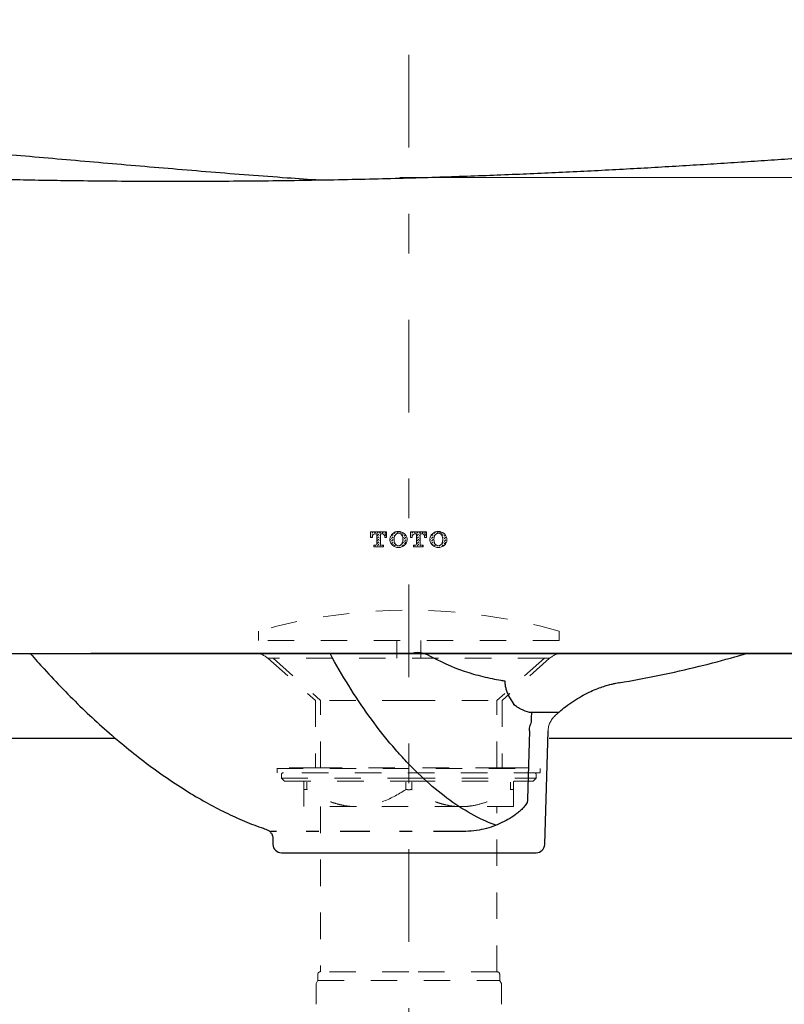
# Model space of a CAD drawing. Units: millimetres. Extents: x 0 to 250, y -250 to 0.
# Drawn here: x 49 to 69, y -159 to -133 of the extents above; entities that cross this region are included whole.
import ezdxf

# ---------------------------------------------------------------- set-up
doc = ezdxf.new("R2010")
doc.units = ezdxf.units.MM
doc.header["$MEASUREMENT"] = 0
for name, pattern in [('AI-Linetype-1', [2.822222, 0.705556, -0.705556, 0.705556, -0.705556]), ('AI-Linetype-10', [2.486278, 0.790981, -0.565099, 0.339217, -0.790981]), ('AI-Linetype-11', [2.822222, 0.705556, -0.705556, 0.705556, -0.705556]), ('AI-Linetype-12', [2.822222, 0.705556, -0.705556, 0.705556, -0.705556]), ('AI-Linetype-13', [2.822222, 0.705556, -0.705556, 0.705556, -0.705556]), ('AI-Linetype-14', [2.822222, 0.705556, -0.705556, 0.705556, -0.705556]), ('AI-Linetype-15', [2.822222, 0.705556, -0.705556, 0.705556, -0.705556]), ('AI-Linetype-16', [2.822222, 0.705556, -0.705556, 0.705556, -0.705556]), ('AI-Linetype-17', [2.822222, 0.705556, -0.705556, 0.705556, -0.705556]), ('AI-Linetype-18', [2.822222, 0.705556, -0.705556, 0.705556, -0.705556]), ('AI-Linetype-19', [2.822222, 0.705556, -0.705556, 0.705556, -0.705556]), ('AI-Linetype-2', [2.822222, 0.705556, -0.705556, 0.705556, -0.705556]), ('AI-Linetype-20', [2.822222, 0.705556, -0.705556, 0.705556, -0.705556]), ('AI-Linetype-21', [2.822222, 0.705556, -0.705556, 0.705556, -0.705556]), ('AI-Linetype-22', [2.822222, 0.705556, -0.705556, 0.705556, -0.705556]), ('AI-Linetype-23', [2.822222, 0.705556, -0.705556, 0.705556, -0.705556]), ('AI-Linetype-233', [7.055556, 2.469444, -1.763889, 1.058333, -1.763889]), ('AI-Linetype-240', [2.822222, 0.705556, -0.705556, 0.705556, -0.705556]), ('AI-Linetype-241', [2.822222, 0.705556, -0.705556, 0.705556, -0.705556]), ('AI-Linetype-242', [2.822222, 0.705556, -0.705556, 0.705556, -0.705556]), ('AI-Linetype-243', [2.822222, 0.705556, -0.705556, 0.705556, -0.705556]), ('AI-Linetype-244', [2.822222, 0.705556, -0.705556, 0.705556, -0.705556]), ('AI-Linetype-245', [2.822222, 0.705556, -0.705556, 0.705556, -0.705556]), ('AI-Linetype-246', [2.822222, 0.705556, -0.705556, 0.705556, -0.705556]), ('AI-Linetype-25', [2.822222, 0.705556, -0.705556, 0.705556, -0.705556]), ('AI-Linetype-256', [2.822222, 0.705556, -0.705556, 0.705556, -0.705556]), ('AI-Linetype-257', [2.822222, 0.705556, -0.705556, 0.705556, -0.705556]), ('AI-Linetype-258', [2.822222, 0.705556, -0.705556, 0.705556, -0.705556]), ('AI-Linetype-259', [2.822222, 0.705556, -0.705556, 0.705556, -0.705556]), ('AI-Linetype-260', [2.822222, 0.705556, -0.705556, 0.705556, -0.705556]), ('AI-Linetype-261', [2.822222, 0.705556, -0.705556, 0.705556, -0.705556]), ('AI-Linetype-262', [2.822222, 0.705556, -0.705556, 0.705556, -0.705556]), ('AI-Linetype-263', [2.822222, 0.705556, -0.705556, 0.705556, -0.705556]), ('AI-Linetype-264', [2.822222, 0.705556, -0.705556, 0.705556, -0.705556]), ('AI-Linetype-265', [2.822222, 0.705556, -0.705556, 0.705556, -0.705556]), ('AI-Linetype-266', [2.822222, 0.705556, -0.705556, 0.705556, -0.705556]), ('AI-Linetype-267', [2.822222, 0.705556, -0.705556, 0.705556, -0.705556]), ('AI-Linetype-268', [2.822222, 0.705556, -0.705556, 0.705556, -0.705556]), ('AI-Linetype-269', [2.822222, 0.705556, -0.705556, 0.705556, -0.705556]), ('AI-Linetype-27', [2.822222, 0.705556, -0.705556, 0.705556, -0.705556]), ('AI-Linetype-270', [2.822222, 0.705556, -0.705556, 0.705556, -0.705556]), ('AI-Linetype-271', [2.822222, 0.705556, -0.705556, 0.705556, -0.705556]), ('AI-Linetype-272', [2.822222, 0.705556, -0.705556, 0.705556, -0.705556]), ('AI-Linetype-273', [2.822222, 0.705556, -0.705556, 0.705556, -0.705556]), ('AI-Linetype-274', [2.822222, 0.705556, -0.705556, 0.705556, -0.705556]), ('AI-Linetype-275', [2.822222, 0.705556, -0.705556, 0.705556, -0.705556]), ('AI-Linetype-276', [2.822222, 0.705556, -0.705556, 0.705556, -0.705556]), ('AI-Linetype-277', [2.822222, 0.705556, -0.705556, 0.705556, -0.705556]), ('AI-Linetype-278', [2.822222, 0.705556, -0.705556, 0.705556, -0.705556]), ('AI-Linetype-28', [2.822222, 0.705556, -0.705556, 0.705556, -0.705556]), ('AI-Linetype-29', [2.822222, 0.705556, -0.705556, 0.705556, -0.705556]), ('AI-Linetype-32', [2.822222, 0.705556, -0.705556, 0.705556, -0.705556]), ('AI-Linetype-33', [2.822222, 0.705556, -0.705556, 0.705556, -0.705556]), ('AI-Linetype-35', [2.822222, 0.705556, -0.705556, 0.705556, -0.705556]), ('AI-Linetype-36', [2.822222, 0.705556, -0.705556, 0.705556, -0.705556]), ('AI-Linetype-37', [2.822222, 0.705556, -0.705556, 0.705556, -0.705556]), ('AI-Linetype-38', [2.822222, 0.705556, -0.705556, 0.705556, -0.705556]), ('AI-Linetype-41', [2.822222, 0.705556, -0.705556, 0.705556, -0.705556]), ('AI-Linetype-42', [2.822222, 0.705556, -0.705556, 0.705556, -0.705556]), ('AI-Linetype-43', [2.822222, 0.705556, -0.705556, 0.705556, -0.705556]), ('AI-Linetype-44', [2.822222, 0.705556, -0.705556, 0.705556, -0.705556]), ('AI-Linetype-45', [2.822222, 0.705556, -0.705556, 0.705556, -0.705556]), ('AI-Linetype-46', [2.822222, 0.705556, -0.705556, 0.705556, -0.705556]), ('AI-Linetype-47', [2.822222, 0.705556, -0.705556, 0.705556, -0.705556]), ('AI-Linetype-49', [2.822222, 0.705556, -0.705556, 0.705556, -0.705556]), ('AI-Linetype-5', [2.822222, 0.705556, -0.705556, 0.705556, -0.705556]), ('AI-Linetype-50', [2.822222, 0.705556, -0.705556, 0.705556, -0.705556]), ('AI-Linetype-51', [2.822222, 0.705556, -0.705556, 0.705556, -0.705556]), ('AI-Linetype-6', [2.822222, 0.705556, -0.705556, 0.705556, -0.705556]), ('AI-Linetype-60', [2.822222, 0.705556, -0.705556, 0.705556, -0.705556]), ('AI-Linetype-61', [2.822222, 0.705556, -0.705556, 0.705556, -0.705556]), ('AI-Linetype-62', [2.822222, 0.705556, -0.705556, 0.705556, -0.705556]), ('AI-Linetype-63', [2.822222, 0.705556, -0.705556, 0.705556, -0.705556]), ('AI-Linetype-64', [2.822222, 0.705556, -0.705556, 0.705556, -0.705556]), ('AI-Linetype-65', [2.822222, 0.705556, -0.705556, 0.705556, -0.705556]), ('AI-Linetype-66', [2.822222, 0.705556, -0.705556, 0.705556, -0.705556]), ('AI-Linetype-67', [2.822222, 0.705556, -0.705556, 0.705556, -0.705556]), ('AI-Linetype-68', [2.822222, 0.705556, -0.705556, 0.705556, -0.705556]), ('AI-Linetype-69', [2.822222, 0.705556, -0.705556, 0.705556, -0.705556]), ('AI-Linetype-70', [2.822222, 0.705556, -0.705556, 0.705556, -0.705556]), ('AI-Linetype-71', [2.822222, 0.705556, -0.705556, 0.705556, -0.705556]), ('AI-Linetype-9', [2.822222, 0.705556, -0.705556, 0.705556, -0.705556])]:
    doc.linetypes.add(name, pattern=pattern)
doc.layers.add('Layer 1', color=7, linetype='Continuous')

msp = doc.modelspace()

# ---------------------------------------------------------------- linework, layer by layer
at = {"layer": 'Layer 1', "color": 7, "linetype": 'AI-Linetype-233', "lineweight": 18}
msp.add_lwpolyline([(58.976, -178.593), (58.976, -132.852)], dxfattribs=at)
at = {"layer": 'Layer 1', "color": 7, "lineweight": 18}
msp.add_lwpolyline([(58.737, -137.054), (93.271, -137.054)], dxfattribs=at)
at = {"layer": 'Layer 1', "color": 7, "lineweight": 9}
for points in [[(57.959, -146.502), (58.385, -146.502)], [(57.959, -146.502), (57.959, -146.646)], [(57.959, -146.569), (57.972, -146.557)], [(57.959, -146.639), (57.973, -146.624)], [(57.959, -146.646), (58.007, -146.646)], [(57.996, -146.532), (58.027, -146.502)], [(57.998, -146.599), (58.039, -146.558)], [(58.007, -146.63), (58.007, -146.646)], [(58.064, -146.533), (58.096, -146.502)], [(58.087, -146.55), (58.123, -146.55)], [(58.124, -146.55), (58.124, -146.824)], [(58.132, -146.535), (58.165, -146.502)], [(58.133, -146.602), (58.174, -146.561)], [(58.134, -146.67), (58.176, -146.628)], [(58.199, -146.536), (58.234, -146.502)], [(58.201, -146.604), (58.22, -146.585)], [(58.202, -146.672), (58.22, -146.654)], [(58.22, -146.55), (58.22, -146.824)], [(58.22, -146.55), (58.256, -146.55)], [(58.267, -146.537), (58.302, -146.502)], [(58.307, -146.567), (58.31, -146.564)], [(58.335, -146.539), (58.372, -146.502)], [(58.336, -146.606), (58.377, -146.565)], [(58.336, -146.63), (58.336, -146.646)], [(58.336, -146.646), (58.385, -146.646)], [(58.367, -146.646), (58.379, -146.632)], [(58.385, -146.502), (58.385, -146.646)], [(58.482, -146.645), (58.492, -146.634)], [(58.517, -146.609), (58.559, -146.568)], [(58.518, -146.677), (58.56, -146.635)], [(58.583, -146.543), (58.624, -146.502)], [(58.584, -146.611), (58.626, -146.569)], [(58.651, -146.544), (58.692, -146.503)], [(58.725, -146.539), (58.759, -146.504)], [(58.786, -146.547), (58.817, -146.516)], [(58.799, -146.603), (58.829, -146.573)], [(58.815, -146.656), (58.831, -146.641)], [(58.854, -146.549), (58.858, -146.545)], [(58.855, -146.616), (58.891, -146.58)], [(58.856, -146.684), (58.898, -146.642)], [(59.02, -146.502), (59.02, -146.646)], [(59.02, -146.502), (59.446, -146.502)], [(59.02, -146.569), (59.033, -146.557)], [(59.02, -146.639), (59.034, -146.624)], [(59.02, -146.646), (59.069, -146.646)], [(59.057, -146.532), (59.088, -146.502)], [(59.059, -146.599), (59.101, -146.558)], [(59.069, -146.63), (59.069, -146.646)], [(59.125, -146.533), (59.157, -146.502)], [(59.149, -146.55), (59.185, -146.55)], [(59.185, -146.55), (59.185, -146.824)], [(59.193, -146.535), (59.226, -146.502)], [(59.194, -146.602), (59.236, -146.561)], [(59.195, -146.67), (59.237, -146.628)], [(59.26, -146.536), (59.295, -146.502)], [(59.262, -146.604), (59.281, -146.585)], [(59.263, -146.672), (59.281, -146.654)], [(59.281, -146.55), (59.317, -146.55)], [(59.281, -146.55), (59.281, -146.824)], [(59.328, -146.537), (59.363, -146.502)], [(59.368, -146.567), (59.371, -146.564)], [(59.396, -146.539), (59.433, -146.502)], [(59.397, -146.606), (59.439, -146.565)], [(59.398, -146.63), (59.398, -146.646)], [(59.398, -146.646), (59.446, -146.646)], [(59.428, -146.646), (59.44, -146.632)], [(59.446, -146.502), (59.446, -146.646)], [(59.543, -146.645), (59.553, -146.634)], [(59.578, -146.609), (59.62, -146.568)], [(59.579, -146.677), (59.621, -146.635)], [(59.644, -146.543), (59.686, -146.502)], [(59.645, -146.611), (59.687, -146.569)], [(59.712, -146.544), (59.754, -146.503)], [(59.787, -146.539), (59.821, -146.504)], [(59.847, -146.547), (59.878, -146.516)], [(59.86, -146.603), (59.89, -146.573)], [(59.876, -146.656), (59.891, -146.641)], [(59.915, -146.549), (59.919, -146.545)], [(59.916, -146.616), (59.952, -146.58)], [(59.918, -146.684), (59.959, -146.642)], [(58.044, -146.853), (58.044, -146.902)], [(58.044, -146.853), (58.094, -146.853)], [(58.044, -146.898), (58.046, -146.896)], [(58.044, -146.901), (58.3, -146.901)], [(58.071, -146.872), (58.089, -146.853)], [(58.11, -146.901), (58.113, -146.898)], [(58.136, -146.738), (58.178, -146.696)], [(58.137, -146.805), (58.179, -146.764)], [(58.139, -146.873), (58.18, -146.831)], [(58.179, -146.901), (58.181, -146.899)], [(58.204, -146.739), (58.22, -146.723)], [(58.205, -146.807), (58.22, -146.791)], [(58.206, -146.875), (58.232, -146.849)], [(58.248, -146.901), (58.249, -146.901)], [(58.25, -146.853), (58.3, -146.853)], [(58.274, -146.875), (58.296, -146.853)], [(58.3, -146.853), (58.3, -146.902)], [(58.474, -146.722), (58.493, -146.702)], [(58.487, -146.777), (58.495, -146.769)], [(58.519, -146.745), (58.561, -146.703)], [(58.521, -146.812), (58.563, -146.771)], [(58.545, -146.857), (58.564, -146.839)], [(58.586, -146.679), (58.587, -146.677)], [(58.587, -146.746), (58.589, -146.745)], [(58.589, -146.814), (58.604, -146.797)], [(58.59, -146.881), (58.631, -146.84)], [(58.658, -146.882), (58.676, -146.864)], [(58.693, -146.916), (58.7, -146.909)], [(58.725, -146.884), (58.76, -146.849)], [(58.792, -146.818), (58.833, -146.776)], [(58.793, -146.885), (58.834, -146.844)], [(58.817, -146.723), (58.831, -146.708)], [(58.858, -146.752), (58.899, -146.71)], [(58.859, -146.819), (58.901, -146.778)], [(58.924, -146.686), (58.93, -146.678)], [(59.105, -146.853), (59.155, -146.853)], [(59.105, -146.853), (59.105, -146.902)], [(59.105, -146.898), (59.107, -146.896)], [(59.105, -146.901), (59.361, -146.901)], [(59.132, -146.872), (59.15, -146.853)], [(59.171, -146.901), (59.175, -146.898)], [(59.197, -146.738), (59.239, -146.696)], [(59.199, -146.805), (59.239, -146.764)], [(59.2, -146.873), (59.241, -146.831)], [(59.24, -146.901), (59.243, -146.899)], [(59.265, -146.739), (59.281, -146.723)], [(59.266, -146.807), (59.281, -146.791)], [(59.267, -146.875), (59.293, -146.849)], [(59.309, -146.901), (59.31, -146.901)], [(59.311, -146.853), (59.361, -146.853)], [(59.335, -146.875), (59.358, -146.853)], [(59.361, -146.853), (59.361, -146.902)], [(59.535, -146.722), (59.555, -146.702)], [(59.548, -146.777), (59.556, -146.769)], [(59.581, -146.745), (59.622, -146.703)], [(59.582, -146.812), (59.624, -146.771)], [(59.606, -146.857), (59.625, -146.839)], [(59.647, -146.679), (59.648, -146.677)], [(59.649, -146.746), (59.65, -146.745)], [(59.65, -146.814), (59.665, -146.797)], [(59.651, -146.881), (59.693, -146.84)], [(59.719, -146.882), (59.737, -146.864)], [(59.754, -146.916), (59.761, -146.909)], [(59.787, -146.884), (59.821, -146.849)], [(59.853, -146.818), (59.894, -146.776)], [(59.854, -146.885), (59.895, -146.844)], [(59.878, -146.723), (59.893, -146.708)], [(59.919, -146.752), (59.96, -146.71)], [(59.92, -146.819), (59.962, -146.778)]]:
    msp.add_lwpolyline(points, dxfattribs=at)
at = {"layer": 'Layer 1', "color": 7, "linetype": 'AI-Linetype-244', "lineweight": 15}
msp.add_lwpolyline([(54.97, -149.143), (54.97, -149.395)], dxfattribs=at)
at = {"layer": 'Layer 1', "color": 7, "linetype": 'AI-Linetype-243', "lineweight": 15}
msp.add_lwpolyline([(62.981, -149.143), (62.981, -149.395)], dxfattribs=at)
at = {"layer": 'Layer 1', "color": 7, "linetype": 'AI-Linetype-246', "lineweight": 15}
msp.add_lwpolyline([(62.981, -149.396), (54.97, -149.396)], dxfattribs=at)
at = {"layer": 'Layer 1', "color": 7, "linetype": 'AI-Linetype-242', "lineweight": 15}
msp.add_lwpolyline([(58.657, -149.396), (58.657, -149.869)], dxfattribs=at)
at = {"layer": 'Layer 1', "color": 7, "linetype": 'AI-Linetype-241', "lineweight": 15}
msp.add_lwpolyline([(59.295, -149.396), (59.295, -149.869)], dxfattribs=at)
at = {"layer": 'Layer 1', "color": 7, "lineweight": 30}
for points in [[(11.645, -149.741), (71.674, -149.741)], [(11.645, -151.999), (51.16, -151.999)], [(62.711, -151.999), (107.675, -151.999)]]:
    msp.add_lwpolyline(points, dxfattribs=at)
at = {"layer": 'Layer 1', "color": 7, "lineweight": 25}
for points in [[(42.034, -149.741), (42.056, -149.741), (42.225, -149.741), (42.372, -149.741), (42.461, -149.741), (42.509, -149.741), (42.559, -149.741), (42.788, -149.741), (43.056, -149.741), (43.71, -149.741), (44.516, -149.741), (45.466, -149.741), (46.553, -149.741), (47.762, -149.741), (49.085, -149.741), (50.505, -149.741)], [(75.918, -149.741), (75.849, -149.741), (75.235, -149.741), (73.992, -149.741), (72.155, -149.741), (69.782, -149.741), (66.963, -149.741), (63.808, -149.741), (60.443, -149.741), (57.009, -149.741), (53.648, -149.741), (50.505, -149.741)], [(50.505, -149.741), (75.918, -149.741)], [(62.974, -151.309), (62.194, -151.309)], [(62.187, -151.804), (62.141, -153.635)], [(62.596, -154.83), (62.684, -151.803)], [(55.35, -154.647), (55.35, -154.654)], [(55.35, -154.654), (55.355, -154.83)], [(55.581, -155.049), (62.37, -155.049)]]:
    msp.add_lwpolyline(points, dxfattribs=at)
at = {"layer": 'Layer 1', "color": 7, "linetype": 'AI-Linetype-65', "lineweight": 15}
msp.add_lwpolyline([(55.224, -149.869), (56.491, -150.99)], dxfattribs=at)
at = {"layer": 'Layer 1', "color": 7, "linetype": 'AI-Linetype-14', "lineweight": 15}
msp.add_lwpolyline([(62.589, -149.869), (55.225, -149.869)], dxfattribs=at)
at = {"layer": 'Layer 1', "color": 7, "linetype": 'AI-Linetype-15', "lineweight": 15}
msp.add_lwpolyline([(55.362, -149.869), (56.628, -150.99)], dxfattribs=at)
at = {"layer": 'Layer 1', "color": 7, "linetype": 'AI-Linetype-13', "lineweight": 15}
msp.add_lwpolyline([(62.589, -149.869), (61.323, -150.99)], dxfattribs=at)
at = {"layer": 'Layer 1', "color": 7, "linetype": 'AI-Linetype-71', "lineweight": 15}
msp.add_lwpolyline([(62.727, -149.869), (61.46, -150.99)], dxfattribs=at)
at = {"layer": 'Layer 1', "color": 7, "linetype": 'AI-Linetype-240', "lineweight": 15}
msp.add_lwpolyline([(62.589, -149.869), (62.727, -149.869)], dxfattribs=at)
at = {"layer": 'Layer 1', "color": 7, "linetype": 'AI-Linetype-60', "lineweight": 15}
msp.add_lwpolyline([(58.976, -150.99), (56.491, -150.99)], dxfattribs=at)
at = {"layer": 'Layer 1', "color": 7, "linetype": 'AI-Linetype-63', "lineweight": 15}
msp.add_lwpolyline([(56.491, -150.99), (56.491, -152.79)], dxfattribs=at)
at = {"layer": 'Layer 1', "color": 7, "linetype": 'AI-Linetype-17', "lineweight": 15}
msp.add_lwpolyline([(56.628, -152.79), (56.628, -150.99)], dxfattribs=at)
at = {"layer": 'Layer 1', "color": 7, "linetype": 'AI-Linetype-66', "lineweight": 15}
msp.add_lwpolyline([(58.976, -150.99), (61.46, -150.99)], dxfattribs=at)
at = {"layer": 'Layer 1', "color": 7, "linetype": 'AI-Linetype-16', "lineweight": 15}
msp.add_lwpolyline([(61.323, -152.79), (61.323, -150.99)], dxfattribs=at)
at = {"layer": 'Layer 1', "color": 7, "linetype": 'AI-Linetype-69', "lineweight": 15}
msp.add_lwpolyline([(61.46, -150.99), (61.46, -152.79)], dxfattribs=at)
at = {"layer": 'Layer 1', "color": 7, "linetype": 'AI-Linetype-11', "lineweight": 15}
msp.add_lwpolyline([(62.874, -151.397), (62.987, -151.298)], dxfattribs=at)
at = {"layer": 'Layer 1', "color": 7, "linetype": 'AI-Linetype-12', "lineweight": 15}
msp.add_lwpolyline([(62.99, -151.296), (62.991, -151.294)], dxfattribs=at)
at = {"layer": 'Layer 1', "color": 7, "linetype": 'AI-Linetype-32', "lineweight": 15}
msp.add_lwpolyline([(55.46, -152.803), (62.492, -152.803)], dxfattribs=at)
at = {"layer": 'Layer 1', "color": 7, "linetype": 'AI-Linetype-64', "lineweight": 15}
msp.add_lwpolyline([(56.491, -152.79), (55.466, -152.79)], dxfattribs=at)
at = {"layer": 'Layer 1', "color": 7, "linetype": 'AI-Linetype-44', "lineweight": 15}
msp.add_lwpolyline([(55.472, -152.803), (55.472, -152.917)], dxfattribs=at)
at = {"layer": 'Layer 1', "color": 7, "linetype": 'AI-Linetype-47', "lineweight": 15}
msp.add_lwpolyline([(62.479, -152.917), (55.472, -152.917)], dxfattribs=at)
at = {"layer": 'Layer 1', "color": 7, "linetype": 'AI-Linetype-62', "lineweight": 15}
msp.add_lwpolyline([(56.491, -152.79), (58.976, -152.79)], dxfattribs=at)
at = {"layer": 'Layer 1', "color": 7, "linetype": 'AI-Linetype-68', "lineweight": 15}
msp.add_lwpolyline([(61.46, -152.79), (58.976, -152.79)], dxfattribs=at)
at = {"layer": 'Layer 1', "color": 7, "linetype": 'AI-Linetype-70', "lineweight": 15}
msp.add_lwpolyline([(61.46, -152.79), (62.486, -152.79)], dxfattribs=at)
at = {"layer": 'Layer 1', "color": 7, "linetype": 'AI-Linetype-269', "lineweight": 15}
msp.add_lwpolyline([(62.479, -152.917), (62.479, -152.802)], dxfattribs=at)
at = {"layer": 'Layer 1', "color": 7, "linetype": 'AI-Linetype-268', "lineweight": 15}
msp.add_lwpolyline([(55.582, -152.973), (55.582, -153.063)], dxfattribs=at)
at = {"layer": 'Layer 1', "color": 7, "linetype": 'AI-Linetype-51', "lineweight": 15}
msp.add_lwpolyline([(55.582, -153.063), (58.976, -153.063)], dxfattribs=at)
at = {"layer": 'Layer 1', "color": 7, "linetype": 'AI-Linetype-272', "lineweight": 15}
msp.add_lwpolyline([(55.582, -153.063), (55.662, -153.143)], dxfattribs=at)
at = {"layer": 'Layer 1', "color": 7, "linetype": 'AI-Linetype-277', "lineweight": 15}
msp.add_lwpolyline([(55.661, -153.143), (58.976, -153.143)], dxfattribs=at)
at = {"layer": 'Layer 1', "color": 7, "linetype": 'AI-Linetype-274', "lineweight": 15}
msp.add_lwpolyline([(56.184, -153.371), (56.184, -153.165)], dxfattribs=at)
at = {"layer": 'Layer 1', "color": 7, "linetype": 'AI-Linetype-276', "lineweight": 15}
msp.add_lwpolyline([(56.263, -153.368), (56.263, -153.165)], dxfattribs=at)
at = {"layer": 'Layer 1', "color": 7, "linetype": 'AI-Linetype-270', "lineweight": 15}
msp.add_lwpolyline([(58.896, -153.165), (58.896, -153.369)], dxfattribs=at)
at = {"layer": 'Layer 1', "color": 7, "linetype": 'AI-Linetype-38', "lineweight": 15}
msp.add_lwpolyline([(58.976, -153.063), (62.369, -153.063)], dxfattribs=at)
at = {"layer": 'Layer 1', "color": 7, "linetype": 'AI-Linetype-49', "lineweight": 15}
msp.add_lwpolyline([(58.976, -153.143), (62.29, -153.143)], dxfattribs=at)
at = {"layer": 'Layer 1', "color": 7, "linetype": 'AI-Linetype-267', "lineweight": 15}
msp.add_lwpolyline([(59.055, -153.165), (59.055, -153.369)], dxfattribs=at)
at = {"layer": 'Layer 1', "color": 7, "linetype": 'AI-Linetype-271', "lineweight": 15}
msp.add_lwpolyline([(61.688, -153.165), (61.688, -153.369)], dxfattribs=at)
at = {"layer": 'Layer 1', "color": 7, "linetype": 'AI-Linetype-275', "lineweight": 15}
msp.add_lwpolyline([(61.767, -153.165), (61.767, -153.371)], dxfattribs=at)
at = {"layer": 'Layer 1', "color": 7, "linetype": 'AI-Linetype-278', "lineweight": 15}
msp.add_lwpolyline([(62.29, -153.143), (62.37, -153.063)], dxfattribs=at)
at = {"layer": 'Layer 1', "color": 7, "linetype": 'AI-Linetype-273', "lineweight": 15}
msp.add_lwpolyline([(62.369, -153.063), (62.369, -152.973)], dxfattribs=at)
at = {"layer": 'Layer 1', "color": 7, "linetype": 'AI-Linetype-21', "lineweight": 15}
msp.add_lwpolyline([(56.184, -153.371), (56.184, -153.463), (56.184, -153.548), (56.184, -153.689), (56.184, -153.783), (56.184, -153.81), (56.184, -153.821)], dxfattribs=at)
at = {"layer": 'Layer 1', "color": 7, "linetype": 'AI-Linetype-22', "lineweight": 15}
msp.add_lwpolyline([(61.767, -153.821), (61.767, -153.783), (61.767, -153.743), (61.767, -153.689), (61.767, -153.547), (61.767, -153.371)], dxfattribs=at)
at = {"layer": 'Layer 1', "color": 7, "linetype": 'AI-Linetype-36', "lineweight": 15}
msp.add_lwpolyline([(57.58, -153.821), (56.184, -153.821)], dxfattribs=at)
at = {"layer": 'Layer 1', "color": 7, "linetype": 'AI-Linetype-41', "lineweight": 15}
msp.add_lwpolyline([(56.628, -153.821), (56.628, -158.225)], dxfattribs=at)
at = {"layer": 'Layer 1', "color": 7, "linetype": 'AI-Linetype-37', "lineweight": 15}
msp.add_lwpolyline([(60.372, -153.821), (57.58, -153.821)], dxfattribs=at)
at = {"layer": 'Layer 1', "color": 7, "linetype": 'AI-Linetype-46', "lineweight": 15}
msp.add_lwpolyline([(61.767, -153.821), (60.372, -153.821)], dxfattribs=at)
at = {"layer": 'Layer 1', "color": 7, "linetype": 'AI-Linetype-33', "lineweight": 15}
msp.add_lwpolyline([(61.323, -158.224), (61.323, -153.821)], dxfattribs=at)
at = {"layer": 'Layer 1', "color": 7, "linetype": 'AI-Linetype-10', "lineweight": 25}
msp.add_lwpolyline([(60.425, -154.484), (55.295, -154.484)], dxfattribs=at)
at = {"layer": 'Layer 1', "color": 7, "linetype": 'AI-Linetype-6', "lineweight": 15}
msp.add_lwpolyline([(56.547, -158.464), (56.506, -158.536)], dxfattribs=at)
at = {"layer": 'Layer 1', "color": 7, "linetype": 'AI-Linetype-42', "lineweight": 15}
msp.add_lwpolyline([(56.553, -158.451), (61.399, -158.451)], dxfattribs=at)
at = {"layer": 'Layer 1', "color": 7, "linetype": 'AI-Linetype-45', "lineweight": 15}
msp.add_lwpolyline([(56.555, -158.281), (56.555, -158.436)], dxfattribs=at)
at = {"layer": 'Layer 1', "color": 7, "linetype": 'AI-Linetype-50', "lineweight": 15}
msp.add_lwpolyline([(58.976, -158.224), (56.611, -158.224)], dxfattribs=at)
at = {"layer": 'Layer 1', "color": 7, "linetype": 'AI-Linetype-43', "lineweight": 15}
msp.add_lwpolyline([(61.34, -158.224), (58.976, -158.224)], dxfattribs=at)
at = {"layer": 'Layer 1', "color": 7, "linetype": 'AI-Linetype-35', "lineweight": 15}
msp.add_lwpolyline([(61.396, -158.436), (61.396, -158.282)], dxfattribs=at)
at = {"layer": 'Layer 1', "color": 7, "linetype": 'AI-Linetype-5', "lineweight": 15}
msp.add_lwpolyline([(61.446, -158.536), (61.404, -158.464)], dxfattribs=at)
at = {"layer": 'Layer 1', "color": 7, "linetype": 'AI-Linetype-2', "lineweight": 15}
msp.add_lwpolyline([(56.506, -158.536), (56.511, -159.088)], dxfattribs=at)
at = {"layer": 'Layer 1', "color": 7, "linetype": 'AI-Linetype-1', "lineweight": 15}
msp.add_lwpolyline([(61.446, -158.536), (61.441, -159.088)], dxfattribs=at)
at = {"layer": 'Layer 1', "color": 7, "lineweight": 25}
for points, knots in [([(84.952, -135.369), (84.961, -135.345), (84.962, -135.316), (84.959, -135.288), (84.956, -135.258), (84.947, -135.229), (84.935, -135.204), (84.923, -135.182), (84.908, -135.162), (84.892, -135.148), (84.877, -135.133), (84.862, -135.122), (84.849, -135.114), (84.835, -135.105), (84.822, -135.1), (84.811, -135.096), (84.799, -135.091), (84.788, -135.089), (84.78, -135.087), (84.769, -135.084), (84.76, -135.083), (84.752, -135.082), (84.742, -135.081), (84.733, -135.081), (84.726, -135.08), (84.714, -135.08), (84.706, -135.08), (84.696, -135.081), (84.678, -135.081), (84.662, -135.083), (84.643, -135.085), (84.617, -135.088), (84.588, -135.09), (84.553, -135.095), (84.516, -135.1), (84.474, -135.107), (84.426, -135.114), (84.38, -135.121), (84.329, -135.128), (84.273, -135.137), (84.217, -135.145), (84.156, -135.155), (84.09, -135.164), (84.024, -135.174), (83.953, -135.185), (83.877, -135.196), (83.801, -135.208), (83.72, -135.221), (83.634, -135.233), (83.547, -135.246), (83.457, -135.259), (83.361, -135.273), (83.264, -135.287), (83.163, -135.301), (83.058, -135.317), (82.951, -135.331), (82.84, -135.347), (82.724, -135.362), (82.607, -135.378), (82.486, -135.394), (82.36, -135.41), (82.234, -135.426), (82.102, -135.443), (81.966, -135.46), (81.83, -135.477), (81.689, -135.494), (81.543, -135.512), (81.397, -135.529), (81.247, -135.547), (81.091, -135.565), (80.935, -135.582), (80.775, -135.6), (80.611, -135.617), (80.446, -135.636), (80.277, -135.654), (80.103, -135.672), (79.931, -135.69), (79.754, -135.709), (79.571, -135.726), (79.39, -135.745), (79.204, -135.762), (79.015, -135.78), (78.825, -135.799), (78.631, -135.817), (78.433, -135.835), (78.236, -135.854), (78.034, -135.872), (77.828, -135.89), (77.623, -135.909), (77.413, -135.927), (77.2, -135.945), (76.986, -135.964), (76.768, -135.982), (76.546, -136.001), (76.324, -136.019), (76.098, -136.038), (75.868, -136.057), (75.669, -136.073), (75.467, -136.089), (75.26, -136.105), (75.075, -136.12), (74.886, -136.135), (74.694, -136.15), (74.517, -136.164), (74.336, -136.178), (74.153, -136.192), (73.982, -136.205), (73.808, -136.219), (73.632, -136.233), (73.445, -136.247), (73.254, -136.262), (73.061, -136.276), (72.865, -136.292), (72.665, -136.306), (72.462, -136.322), (72.256, -136.338), (72.047, -136.353), (71.835, -136.369), (71.623, -136.385), (71.408, -136.401), (71.191, -136.417), (70.972, -136.434), (70.751, -136.449), (70.527, -136.466), (70.304, -136.482), (70.077, -136.498), (69.849, -136.514), (69.62, -136.53), (69.39, -136.546), (69.157, -136.563), (68.924, -136.578), (68.689, -136.595), (68.452, -136.611), (68.215, -136.626), (67.977, -136.642), (67.736, -136.658), (67.495, -136.674), (67.253, -136.689), (67.01, -136.704), (66.766, -136.719), (66.52, -136.734), (66.273, -136.749), (66.026, -136.764), (65.778, -136.779), (65.528, -136.793), (65.279, -136.807), (65.029, -136.822), (64.777, -136.835), (64.525, -136.849), (64.273, -136.862), (64.02, -136.875), (63.767, -136.888), (63.514, -136.9), (63.259, -136.913), (63.007, -136.925), (62.753, -136.936), (62.501, -136.948), (62.243, -136.959), (61.985, -136.97), (61.728, -136.981), (61.463, -136.992), (61.199, -137.002), (60.935, -137.012), (60.661, -137.022), (60.389, -137.032), (60.117, -137.041), (59.833, -137.051), (59.552, -137.059), (59.27, -137.068), (58.976, -137.077), (58.682, -137.085), (58.389, -137.092), (58.081, -137.1), (57.773, -137.107), (57.467, -137.114), (57.142, -137.121), (56.817, -137.127), (56.493, -137.132), (56.193, -137.137), (55.893, -137.142), (55.594, -137.146), (55.28, -137.15), (54.966, -137.154), (54.655, -137.156), (54.342, -137.158), (54.031, -137.16), (53.722, -137.162), (53.413, -137.163), (53.105, -137.164), (52.799, -137.164), (52.493, -137.164), (52.188, -137.163), (51.885, -137.162), (51.583, -137.161), (51.281, -137.159), (50.982, -137.156), (50.682, -137.154), (50.386, -137.151), (50.091, -137.147), (49.831, -137.144), (49.573, -137.14), (49.317, -137.136), (49.048, -137.132), (48.78, -137.126), (48.515, -137.121), (48.271, -137.117), (48.028, -137.111), (47.787, -137.106)], [0, 0, 0, 0, 1, 1, 1, 2, 2, 2, 3, 3, 3, 4, 4, 4, 5, 5, 5, 6, 6, 6, 7, 7, 7, 8, 8, 8, 9, 9, 9, 10, 10, 10, 11, 11, 11, 12, 12, 12, 13, 13, 13, 14, 14, 14, 15, 15, 15, 16, 16, 16, 17, 17, 17, 18, 18, 18, 19, 19, 19, 20, 20, 20, 21, 21, 21, 22, 22, 22, 23, 23, 23, 24, 24, 24, 25, 25, 25, 26, 26, 26, 27, 27, 27, 28, 28, 28, 29, 29, 29, 30, 30, 30, 31, 31, 31, 32, 32, 32, 33, 33, 33, 34, 34, 34, 35, 35, 35, 36, 36, 36, 37, 37, 37, 38, 38, 38, 39, 39, 39, 40, 40, 40, 41, 41, 41, 42, 42, 42, 43, 43, 43, 44, 44, 44, 45, 45, 45, 46, 46, 46, 47, 47, 47, 48, 48, 48, 49, 49, 49, 50, 50, 50, 51, 51, 51, 52, 52, 52, 53, 53, 53, 54, 54, 54, 55, 55, 55, 56, 56, 56, 57, 57, 57, 58, 58, 58, 59, 59, 59, 60, 60, 60, 61, 61, 61, 62, 62, 62, 63, 63, 63, 64, 64, 64, 65, 65, 65, 66, 66, 66, 67, 67, 67, 68, 68, 68, 69, 69, 69, 69]), ([(56.611, -137.13), (56.318, -137.111), (56.026, -137.091), (55.735, -137.071), (55.394, -137.046), (55.053, -137.02), (54.714, -136.994), (54.374, -136.969), (54.037, -136.942), (53.699, -136.915), (53.362, -136.886), (53.026, -136.859), (52.692, -136.83), (52.358, -136.803), (52.026, -136.775), (51.696, -136.746), (51.366, -136.718), (51.039, -136.689), (50.712, -136.66), (50.385, -136.631), (50.059, -136.603), (49.735, -136.575), (49.41, -136.546), (49.086, -136.518), (48.765, -136.49), (48.444, -136.461), (48.125, -136.434), (47.808, -136.406), (47.492, -136.379), (47.178, -136.353), (46.866, -136.326), (46.556, -136.299), (46.248, -136.274), (45.943, -136.249), (45.64, -136.224), (45.339, -136.2), (45.041, -136.176), (44.744, -136.154), (44.45, -136.131), (44.159, -136.109), (43.865, -136.087), (43.573, -136.065), (43.282, -136.044), (42.993, -136.024), (42.706, -136.003), (42.421, -135.984), (42.136, -135.964), (41.855, -135.945), (41.575, -135.926), (41.326, -135.91), (41.079, -135.893), (40.835, -135.877), (40.611, -135.863), (40.391, -135.848), (40.172, -135.835), (39.969, -135.821), (39.769, -135.809), (39.571, -135.797), (39.387, -135.785), (39.204, -135.774), (39.024, -135.764), (38.854, -135.754), (38.688, -135.744), (38.525, -135.736), (38.352, -135.725), (38.184, -135.716), (38.019, -135.707), (37.857, -135.699), (37.698, -135.69), (37.542, -135.682), (37.379, -135.674), (37.22, -135.666), (37.065, -135.658), (36.909, -135.65), (36.758, -135.642), (36.611, -135.635), (36.463, -135.628), (36.319, -135.621), (36.181, -135.614), (36.042, -135.607), (35.907, -135.602), (35.777, -135.596), (35.646, -135.591), (35.521, -135.585), (35.399, -135.58), (35.279, -135.575), (35.162, -135.571), (35.051, -135.566), (34.939, -135.563), (34.833, -135.559), (34.73, -135.555), (34.629, -135.552), (34.532, -135.548), (34.44, -135.545), (34.349, -135.543), (34.262, -135.54), (34.18, -135.54), (34.098, -135.537), (34.022, -135.536), (33.95, -135.535), (33.878, -135.534), (33.81, -135.533), (33.748, -135.534), (33.687, -135.534), (33.629, -135.535), (33.577, -135.537), (33.525, -135.538), (33.476, -135.54), (33.433, -135.542), (33.388, -135.545), (33.347, -135.549), (33.311, -135.555), (33.27, -135.559), (33.235, -135.566), (33.195, -135.579), (33.178, -135.585), (33.16, -135.592), (33.139, -135.603), (33.126, -135.61), (33.111, -135.619), (33.095, -135.633), (33.081, -135.644), (33.065, -135.659), (33.05, -135.677), (33.037, -135.696), (33.024, -135.718), (33.015, -135.744), (33.005, -135.773), (33, -135.805), (33.002, -135.834), (33.004, -135.854), (33.008, -135.871), (33.014, -135.889)], [0, 0, 0, 0, 1, 1, 1, 2, 2, 2, 3, 3, 3, 4, 4, 4, 5, 5, 5, 6, 6, 6, 7, 7, 7, 8, 8, 8, 9, 9, 9, 10, 10, 10, 11, 11, 11, 12, 12, 12, 13, 13, 13, 14, 14, 14, 15, 15, 15, 16, 16, 16, 17, 17, 17, 18, 18, 18, 19, 19, 19, 20, 20, 20, 21, 21, 21, 22, 22, 22, 23, 23, 23, 24, 24, 24, 25, 25, 25, 26, 26, 26, 27, 27, 27, 28, 28, 28, 29, 29, 29, 30, 30, 30, 31, 31, 31, 32, 32, 32, 33, 33, 33, 34, 34, 34, 35, 35, 35, 36, 36, 36, 37, 37, 37, 38, 38, 38, 39, 39, 39, 40, 40, 40, 41, 41, 41, 42, 42, 42, 43, 43, 43, 44, 44, 44, 44]), ([(48.899, -149.745), (49.018, -149.883), (49.139, -150.017), (49.26, -150.15), (49.428, -150.333), (49.597, -150.515), (49.767, -150.691), (49.937, -150.866), (50.109, -151.038), (50.281, -151.204), (50.455, -151.369), (50.628, -151.531), (50.803, -151.688), (50.978, -151.844), (51.153, -151.995), (51.33, -152.141), (51.5, -152.283), (51.671, -152.42), (51.844, -152.553), (52.031, -152.698), (52.22, -152.837), (52.41, -152.971), (52.592, -153.1), (52.776, -153.223), (52.962, -153.341), (53.14, -153.455), (53.319, -153.563), (53.5, -153.665), (53.674, -153.763), (53.85, -153.858), (54.026, -153.945), (54.196, -154.028), (54.368, -154.108), (54.54, -154.182), (54.706, -154.254), (54.873, -154.32), (55.042, -154.378), (55.084, -154.392), (55.126, -154.406), (55.167, -154.419)], [0, 0, 0, 0, 1, 1, 1, 2, 2, 2, 3, 3, 3, 4, 4, 4, 5, 5, 5, 6, 6, 6, 7, 7, 7, 8, 8, 8, 9, 9, 9, 10, 10, 10, 11, 11, 11, 12, 12, 12, 13, 13, 13, 13]), ([(61.295, -154.318), (61.263, -154.306), (61.232, -154.295), (61.2, -154.282), (61.122, -154.252), (61.044, -154.219), (60.966, -154.183), (60.744, -154.081), (60.526, -153.957), (60.311, -153.816), (60.097, -153.676), (59.886, -153.518), (59.679, -153.346), (59.472, -153.173), (59.267, -152.984), (59.066, -152.781), (58.966, -152.679), (58.867, -152.574), (58.769, -152.466), (58.67, -152.356), (58.572, -152.243), (58.475, -152.128), (58.089, -151.665), (57.723, -151.153), (57.376, -150.595), (57.205, -150.321), (57.039, -150.036), (56.878, -149.741)], [0, 0, 0, 0, 1, 1, 1, 2, 2, 2, 3, 3, 3, 4, 4, 4, 5, 5, 5, 6, 6, 6, 7, 7, 7, 8, 8, 8, 9, 9, 9, 9]), ([(59.06, -149.741), (59.266, -149.645), (59.491, -149.781), (59.718, -149.897), (60.04, -150.063), (60.368, -150.191), (60.7, -150.287), (60.783, -150.311), (60.866, -150.333), (60.95, -150.354), (61.033, -150.374), (61.117, -150.393), (61.2, -150.41), (61.276, -150.425), (61.353, -150.44), (61.429, -150.453), (61.463, -150.458), (61.497, -150.465), (61.531, -150.47)], [0, 0, 0, 0, 1, 1, 1, 2, 2, 2, 3, 3, 3, 4, 4, 4, 5, 5, 5, 6, 6, 6, 6]), ([(64.574, -150.521), (64.934, -150.462), (65.294, -150.395), (65.652, -150.321), (66.007, -150.248), (66.361, -150.167), (66.712, -150.08), (67.03, -150.002), (67.345, -149.918), (67.659, -149.83), (67.76, -149.801), (67.86, -149.772), (67.96, -149.743)], [0, 0, 0, 0, 1, 1, 1, 2, 2, 2, 3, 3, 3, 4, 4, 4, 4]), ([(61.531, -150.47), (61.531, -150.48), (61.532, -150.489), (61.532, -150.499), (61.534, -150.528), (61.537, -150.557), (61.543, -150.589), (61.547, -150.62), (61.555, -150.653), (61.564, -150.686), (61.582, -150.752), (61.609, -150.82), (61.643, -150.887), (61.653, -150.906), (61.663, -150.924), (61.674, -150.943), (61.674, -150.943), (61.769, -151.102), (61.769, -151.102)], [0, 0, 0, 0, 1, 1, 1, 2, 2, 2, 3, 3, 3, 4, 4, 4, 5, 5, 5, 6, 6, 6, 6]), ([(62.99, -151.296), (63.042, -151.248), (63.095, -151.203), (63.15, -151.159), (63.219, -151.105), (63.29, -151.055), (63.362, -151.007), (63.431, -150.961), (63.501, -150.919), (63.573, -150.878), (63.64, -150.841), (63.708, -150.805), (63.777, -150.773), (63.839, -150.743), (63.902, -150.716), (63.964, -150.69), (64.021, -150.668), (64.076, -150.648), (64.13, -150.629), (64.179, -150.613), (64.226, -150.598), (64.271, -150.586), (64.313, -150.573), (64.353, -150.563), (64.39, -150.554), (64.425, -150.546), (64.457, -150.538), (64.488, -150.531), (64.519, -150.525), (64.547, -150.52), (64.568, -150.516), (64.573, -150.516), (64.578, -150.515), (64.581, -150.514)], [0, 0, 0, 0, 1, 1, 1, 2, 2, 2, 3, 3, 3, 4, 4, 4, 5, 5, 5, 6, 6, 6, 7, 7, 7, 8, 8, 8, 9, 9, 9, 10, 10, 10, 11, 11, 11, 11]), ([(62.193, -151.309), (62.115, -151.293), (62.038, -151.265), (61.963, -151.226), (61.935, -151.212), (61.908, -151.196), (61.881, -151.18), (61.853, -151.162), (61.827, -151.144), (61.8, -151.125), (61.8, -151.125), (61.768, -151.102), (61.768, -151.102)], [0, 0, 0, 0, 1, 1, 1, 2, 2, 2, 3, 3, 3, 4, 4, 4, 4]), ([(62.187, -151.804), (62.187, -151.79), (62.189, -151.778), (62.19, -151.765), (62.193, -151.742), (62.196, -151.719), (62.201, -151.695), (62.206, -151.673), (62.212, -151.65), (62.22, -151.628), (62.227, -151.606), (62.236, -151.585), (62.246, -151.564), (62.247, -151.562), (62.248, -151.56), (62.249, -151.309)], [0, 0, 0, 0, 1, 1, 1, 2, 2, 2, 3, 3, 3, 4, 4, 4, 5, 5, 5, 5]), ([(62.141, -153.636), (62.141, -153.649), (62.139, -153.662), (62.136, -153.675), (62.132, -153.686), (62.129, -153.698), (62.125, -153.708), (62.115, -153.729), (62.105, -153.747), (62.094, -153.764), (62.083, -153.78), (62.071, -153.796), (62.059, -153.811), (62.047, -153.825), (62.034, -153.84), (62.021, -153.853), (61.996, -153.881), (61.969, -153.907), (61.941, -153.932), (61.913, -153.956), (61.885, -153.981), (61.855, -154.004), (61.796, -154.051), (61.733, -154.094), (61.667, -154.135), (61.6, -154.175), (61.531, -154.213), (61.458, -154.248), (61.386, -154.282), (61.308, -154.314), (61.229, -154.343), (61.149, -154.372), (61.064, -154.397), (60.977, -154.418), (60.891, -154.439), (60.802, -154.455), (60.709, -154.466), (60.617, -154.477), (60.523, -154.484), (60.425, -154.484)], [0, 0, 0, 0, 1, 1, 1, 2, 2, 2, 3, 3, 3, 4, 4, 4, 5, 5, 5, 6, 6, 6, 7, 7, 7, 8, 8, 8, 9, 9, 9, 10, 10, 10, 11, 11, 11, 12, 12, 12, 13, 13, 13, 13]), ([(55.166, -154.421), (55.192, -154.429), (55.215, -154.439), (55.237, -154.454), (55.263, -154.47), (55.285, -154.494), (55.303, -154.517), (55.319, -154.538), (55.331, -154.561), (55.339, -154.58), (55.346, -154.6), (55.349, -154.617), (55.351, -154.628), (55.353, -154.636), (55.353, -154.643), (55.352, -154.647)], [0, 0, 0, 0, 1, 1, 1, 2, 2, 2, 3, 3, 3, 4, 4, 4, 5, 5, 5, 5])]:
    msp.add_open_spline(points, degree=3, knots=knots, dxfattribs=at)
at = {"layer": 'Layer 1', "color": 7, "lineweight": 9}
for points in [[(58.087, -146.55), (58.043, -146.55), (58.007, -146.586), (58.007, -146.631)], [(58.336, -146.63), (58.336, -146.585), (58.301, -146.55), (58.256, -146.55)], [(58.702, -146.486), (58.643, -146.487), (58.586, -146.509), (58.541, -146.549)], [(58.603, -146.607), (58.58, -146.668), (58.58, -146.735), (58.603, -146.796)], [(58.702, -146.535), (58.658, -146.537), (58.619, -146.566), (58.604, -146.607)], [(58.862, -146.549), (58.818, -146.509), (58.762, -146.487), (58.702, -146.487)], [(58.801, -146.607), (58.785, -146.565), (58.747, -146.537), (58.702, -146.535)], [(58.801, -146.796), (58.824, -146.736), (58.824, -146.668), (58.801, -146.607)], [(59.149, -146.55), (59.104, -146.55), (59.068, -146.586), (59.068, -146.631)], [(59.397, -146.63), (59.397, -146.585), (59.362, -146.55), (59.318, -146.55)], [(59.763, -146.486), (59.704, -146.487), (59.647, -146.509), (59.603, -146.549)], [(59.664, -146.607), (59.641, -146.668), (59.641, -146.735), (59.664, -146.796)], [(59.763, -146.535), (59.719, -146.537), (59.68, -146.566), (59.665, -146.607)], [(59.923, -146.549), (59.879, -146.509), (59.823, -146.487), (59.763, -146.487)], [(59.862, -146.607), (59.847, -146.565), (59.808, -146.537), (59.763, -146.535)], [(59.862, -146.796), (59.885, -146.736), (59.885, -146.668), (59.862, -146.607)], [(58.094, -146.853), (58.111, -146.853), (58.124, -146.84), (58.124, -146.824)], [(58.22, -146.824), (58.22, -146.84), (58.234, -146.853), (58.25, -146.853)], [(58.542, -146.855), (58.586, -146.894), (58.642, -146.916), (58.702, -146.917)], [(58.603, -146.796), (58.619, -146.838), (58.658, -146.866), (58.702, -146.869)], [(58.702, -146.868), (58.747, -146.866), (58.785, -146.838), (58.801, -146.796)], [(58.702, -146.917), (58.761, -146.916), (58.818, -146.894), (58.863, -146.855)], [(59.155, -146.853), (59.172, -146.853), (59.185, -146.84), (59.185, -146.824)], [(59.281, -146.824), (59.281, -146.84), (59.295, -146.853), (59.311, -146.853)], [(59.603, -146.855), (59.647, -146.894), (59.704, -146.916), (59.763, -146.917)], [(59.664, -146.796), (59.68, -146.838), (59.719, -146.866), (59.763, -146.869)], [(59.763, -146.868), (59.808, -146.866), (59.846, -146.838), (59.862, -146.796)], [(59.763, -146.917), (59.822, -146.916), (59.879, -146.894), (59.924, -146.855)]]:
    msp.add_open_spline(points, degree=3, dxfattribs=at)
for points in [[(58.543, -146.548), (58.458, -146.623), (58.449, -146.752), (58.524, -146.837), (58.53, -146.843), (58.536, -146.85), (58.543, -146.856)], [(58.862, -146.855), (58.947, -146.781), (58.955, -146.652), (58.88, -146.567), (58.874, -146.559), (58.868, -146.553), (58.862, -146.548)], [(59.604, -146.548), (59.519, -146.623), (59.51, -146.752), (59.585, -146.837), (59.591, -146.843), (59.598, -146.85), (59.604, -146.856)], [(59.923, -146.855), (60.008, -146.781), (60.016, -146.652), (59.941, -146.567), (59.935, -146.559), (59.929, -146.553), (59.923, -146.548)]]:
    msp.add_open_spline(points, degree=3, knots=[0, 0, 0, 0, 1, 1, 1, 2, 2, 2, 2], dxfattribs=at)
at = {"layer": 'Layer 1', "color": 7, "linetype": 'AI-Linetype-245', "lineweight": 15}
msp.add_open_spline([(62.981, -149.143), (60.362, -148.401), (57.589, -148.401), (54.97, -149.143)], degree=3, dxfattribs=at)
at = {"layer": 'Layer 1', "color": 7, "linetype": 'AI-Linetype-61', "lineweight": 15}
msp.add_open_spline([(55.224, -149.869), (55.13, -149.786), (55.011, -149.736), (54.886, -149.728)], degree=3, dxfattribs=at)
at = {"layer": 'Layer 1', "color": 7, "linetype": 'AI-Linetype-67', "lineweight": 15}
msp.add_open_spline([(63.065, -149.728), (62.94, -149.736), (62.821, -149.786), (62.727, -149.869)], degree=3, dxfattribs=at)
at = {"layer": 'Layer 1', "color": 7, "lineweight": 25}
for points in [[(64.588, -150.521), (64.584, -150.521), (64.581, -150.522), (64.577, -150.522)], [(55.355, -154.83), (55.358, -154.952), (55.459, -155.048), (55.581, -155.048)], [(62.371, -155.049), (62.493, -155.049), (62.593, -154.952), (62.596, -154.83)]]:
    msp.add_open_spline(points, degree=3, dxfattribs=at)
at = {"layer": 'Layer 1', "color": 7, "linetype": 'AI-Linetype-9', "lineweight": 15}
msp.add_open_spline([(62.874, -151.397), (62.758, -151.501), (62.689, -151.648), (62.684, -151.804)], degree=3, dxfattribs=at)
at = {"layer": 'Layer 1', "color": 7, "linetype": 'AI-Linetype-264', "lineweight": 15}
msp.add_open_spline([(55.639, -152.917), (55.607, -152.917), (55.582, -152.941), (55.582, -152.972)], degree=3, dxfattribs=at)
at = {"layer": 'Layer 1', "color": 7, "linetype": 'AI-Linetype-266', "lineweight": 15}
msp.add_open_spline([(62.369, -152.973), (62.369, -152.941), (62.344, -152.917), (62.313, -152.917)], degree=3, dxfattribs=at)
at = {"layer": 'Layer 1', "color": 7, "linetype": 'AI-Linetype-263', "lineweight": 15}
msp.add_open_spline([(56.184, -153.165), (56.184, -153.152), (56.174, -153.143), (56.161, -153.143)], degree=3, dxfattribs=at)
at = {"layer": 'Layer 1', "color": 7, "linetype": 'AI-Linetype-265', "lineweight": 15}
msp.add_open_spline([(61.79, -153.143), (61.777, -153.143), (61.767, -153.153), (61.767, -153.165)], degree=3, dxfattribs=at)
at = {"layer": 'Layer 1', "color": 7, "linetype": 'AI-Linetype-260', "lineweight": 15}
msp.add_open_spline([(56.26, -153.368), (56.236, -153.369), (56.211, -153.369), (56.187, -153.368)], degree=3, dxfattribs=at)
at = {"layer": 'Layer 1', "color": 7, "linetype": 'AI-Linetype-261', "lineweight": 15}
msp.add_open_spline([(56.269, -153.371), (56.266, -153.369), (56.265, -153.368), (56.264, -153.368)], degree=3, dxfattribs=at)
at = {"layer": 'Layer 1', "color": 7, "linetype": 'AI-Linetype-23', "lineweight": 15}
msp.add_open_spline([(57.58, -153.821), (57.465, -153.821), (57.35, -153.809), (57.236, -153.788), (57.179, -153.777), (57.122, -153.764), (57.066, -153.748), (57.009, -153.732), (56.954, -153.714), (56.899, -153.694), (56.79, -153.654), (56.682, -153.606), (56.578, -153.551), (56.473, -153.497), (56.369, -153.436), (56.269, -153.371)], degree=3, knots=[0, 0, 0, 0, 1, 1, 1, 2, 2, 2, 3, 3, 3, 4, 4, 4, 5, 5, 5, 5], dxfattribs=at)
at = {"layer": 'Layer 1', "color": 7, "linetype": 'AI-Linetype-19', "lineweight": 15}
msp.add_open_spline([(58.891, -153.371), (58.689, -153.501), (58.48, -153.613), (58.262, -153.693), (58.153, -153.734), (58.041, -153.766), (57.926, -153.787), (57.869, -153.799), (57.81, -153.808), (57.753, -153.813), (57.695, -153.818), (57.637, -153.821), (57.58, -153.821)], degree=3, knots=[0, 0, 0, 0, 1, 1, 1, 2, 2, 2, 3, 3, 3, 4, 4, 4, 4], dxfattribs=at)
at = {"layer": 'Layer 1', "color": 7, "linetype": 'AI-Linetype-257', "lineweight": 15}
msp.add_open_spline([(58.902, -153.368), (58.902, -153.368), (58.897, -153.368), (58.897, -153.368), (58.893, -153.37), (58.892, -153.37), (58.891, -153.371)], degree=3, knots=[0, 0, 0, 0, 1, 1, 1, 2, 2, 2, 2], dxfattribs=at)
at = {"layer": 'Layer 1', "color": 7, "linetype": 'AI-Linetype-262', "lineweight": 15}
msp.add_open_spline([(58.902, -153.368), (58.927, -153.369), (58.951, -153.369), (58.975, -153.369), (59.001, -153.369), (59.025, -153.369), (59.049, -153.368)], degree=3, knots=[0, 0, 0, 0, 1, 1, 1, 2, 2, 2, 2], dxfattribs=at)
at = {"layer": 'Layer 1', "color": 7, "linetype": 'AI-Linetype-259', "lineweight": 15}
msp.add_open_spline([(59.061, -153.371), (59.057, -153.369), (59.056, -153.368), (59.055, -153.368), (59.051, -153.368), (59.05, -153.368), (59.049, -153.368)], degree=3, knots=[0, 0, 0, 0, 1, 1, 1, 2, 2, 2, 2], dxfattribs=at)
at = {"layer": 'Layer 1', "color": 7, "linetype": 'AI-Linetype-18', "lineweight": 15}
msp.add_open_spline([(60.372, -153.821), (60.257, -153.821), (60.142, -153.809), (60.028, -153.788), (59.971, -153.777), (59.914, -153.764), (59.858, -153.748), (59.801, -153.732), (59.746, -153.714), (59.691, -153.694), (59.582, -153.654), (59.474, -153.606), (59.369, -153.551), (59.264, -153.497), (59.161, -153.436), (59.061, -153.371)], degree=3, knots=[0, 0, 0, 0, 1, 1, 1, 2, 2, 2, 3, 3, 3, 4, 4, 4, 5, 5, 5, 5], dxfattribs=at)
at = {"layer": 'Layer 1', "color": 7, "linetype": 'AI-Linetype-20', "lineweight": 15}
msp.add_open_spline([(60.372, -153.821), (60.429, -153.821), (60.487, -153.818), (60.545, -153.813), (60.602, -153.807), (60.661, -153.799), (60.718, -153.787), (60.833, -153.766), (60.945, -153.734), (61.054, -153.694), (61.272, -153.613), (61.481, -153.502), (61.683, -153.371)], degree=3, knots=[0, 0, 0, 0, 1, 1, 1, 2, 2, 2, 3, 3, 3, 4, 4, 4, 4], dxfattribs=at)
at = {"layer": 'Layer 1', "color": 7, "linetype": 'AI-Linetype-258', "lineweight": 15}
msp.add_open_spline([(61.691, -153.368), (61.686, -153.369), (61.686, -153.369), (61.686, -153.369)], degree=3, dxfattribs=at)
at = {"layer": 'Layer 1', "color": 7, "linetype": 'AI-Linetype-256', "lineweight": 15}
msp.add_open_spline([(61.764, -153.368), (61.74, -153.369), (61.715, -153.369), (61.691, -153.368)], degree=3, dxfattribs=at)
at = {"layer": 'Layer 1', "color": 7, "linetype": 'AI-Linetype-27', "lineweight": 15}
msp.add_open_spline([(56.555, -158.436), (56.555, -158.446), (56.553, -158.456), (56.547, -158.464)], degree=3, dxfattribs=at)
at = {"layer": 'Layer 1', "color": 7, "linetype": 'AI-Linetype-29', "lineweight": 15}
msp.add_open_spline([(56.611, -158.224), (56.58, -158.224), (56.555, -158.25), (56.555, -158.281)], degree=3, dxfattribs=at)
at = {"layer": 'Layer 1', "color": 7, "linetype": 'AI-Linetype-25', "lineweight": 15}
msp.add_open_spline([(61.396, -158.281), (61.396, -158.25), (61.371, -158.225), (61.34, -158.225)], degree=3, dxfattribs=at)
at = {"layer": 'Layer 1', "color": 7, "linetype": 'AI-Linetype-28', "lineweight": 15}
msp.add_open_spline([(61.404, -158.464), (61.399, -158.456), (61.396, -158.446), (61.396, -158.436)], degree=3, dxfattribs=at)

doc.saveas('drawing.dxf')
